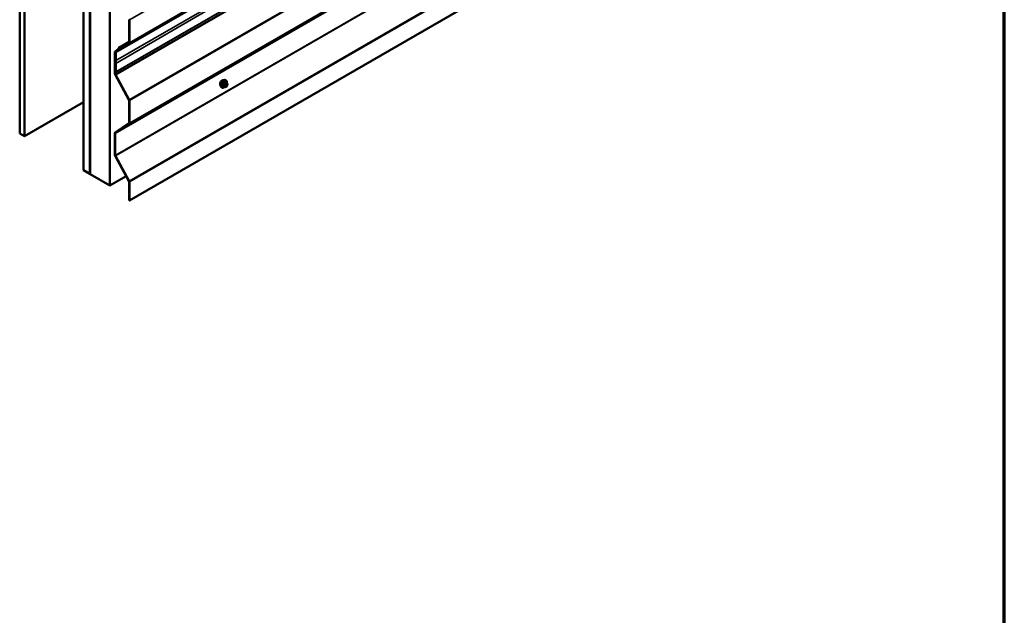
# Model space of a CAD drawing. Units: inches. Extents: x 0.6 to 33.4, y 0.6 to 21.4.
# Drawn here: x 26.3 to 33.4, y 8.7 to 13 of the extents above; entities that cross this region are included whole.
import ezdxf

# ---------------------------------------------------------------- set-up
doc = ezdxf.new("R2010")
doc.units = ezdxf.units.IN
doc.header["$LTSCALE"] = 2
doc.header["$MEASUREMENT"] = 0
doc.layers.get('0').update_dxf_attribs({"lineweight": 13})
for name, color, linetype, lineweight in [('Border (ANSI)', 7, 'Continuous', 70), ('Visible (ANSI)', 7, 'Continuous', 50), ('Visible Narrow (ANSI)', 7, 'Continuous', 35)]:
    doc.layers.add(name, color=color, linetype=linetype, lineweight=lineweight)

# ---------------------------------------------------------------- blocks, each defined once
blk = doc.blocks.new('Borders ATAS A Border')
at = {"layer": 'Border (ANSI)'}
blk.add_line((16.7, 0.3), (16.7, 10.7), dxfattribs=at)

msp = doc.modelspace()

# ---------------------------------------------------------------- linework, layer by layer
at = {"layer": 'Visible (ANSI)'}
for p, q in [((26.291857, 17.114441), (26.291857, 12.215461)), ((26.327212, 17.094028), (26.327212, 12.195049)), ((26.752891, 11.949283), (26.752891, 16.848263)), ((26.797085, 16.822747), (26.797085, 11.923768)), ((26.797792, 16.822339), (26.797792, 11.92336)), ((26.80062, 11.921727), (26.80062, 16.820706)), ((26.801327, 16.820298), (26.801327, 11.921318)), ((26.942749, 11.839669), (26.942749, 16.738648)), ((31.227495, 15.088921), (26.984854, 12.639431)), ((27.083937, 11.730066), (31.271615, 14.147824)), ((27.081108, 12.871597), (27.081108, 13.036183)), ((27.083937, 12.869964), (27.083937, 13.03455)), ((26.985282, 12.804942), (27.080365, 12.869819)), ((26.987367, 12.801531), (27.08245, 12.866409)), ((27.006711, 12.832535), (27.081108, 12.875488)), ((27.039679, 12.847352), (27.081093, 12.871262)), ((26.979462, 12.644514), (26.979462, 12.803992)), ((26.980956, 12.807552), (27.003773, 12.823016)), ((26.98229, 12.642881), (26.98229, 12.802359)), ((26.983037, 12.804139), (27.005854, 12.819603)), ((27.015742, 12.831128), (27.039679, 12.847352)), ((27.023161, 12.830788), (27.017629, 12.827594)), ((27.017823, 12.827715), (27.041761, 12.843939)), ((27.039679, 12.847352), (27.041761, 12.843939)), ((27.041761, 12.843939), (27.046148, 12.846472)), ((26.982467, 12.722518), (26.982467, 12.74293)), ((26.985295, 12.720885), (26.985295, 12.741297)), ((26.982041, 12.641397), (26.983854, 12.660265)), ((26.984854, 12.639431), (26.986667, 12.6583)), ((27.080361, 12.457072), (26.980956, 12.639229)), ((26.982041, 12.641397), (26.984854, 12.639431)), ((27.082443, 12.458081), (26.983037, 12.640238)), ((27.772081, 12.600638), (27.777985, 12.599435)), ((27.786829, 12.580205), (27.777016, 12.58587)), ((27.744568, 12.552983), (27.748561, 12.548472)), ((27.773762, 12.548046), (27.763948, 12.553712)), ((27.786829, 12.554552), (27.775562, 12.548046)), ((27.787402, 12.579681), (27.793036, 12.571666)), ((27.793241, 12.56998), (27.787607, 12.555459)), ((26.327212, 12.195049), (26.752891, 12.440814)), ((27.081108, 12.289848), (27.081108, 12.454429)), ((27.083937, 12.288215), (27.083937, 12.452796)), ((26.980956, 12.220695), (27.080361, 12.288068)), ((26.983037, 12.217282), (27.082443, 12.284655)), ((26.291857, 12.215461), (26.327212, 12.195049)), ((26.979462, 12.057657), (26.979462, 12.217135)), ((26.98229, 12.056024), (26.98229, 12.215502)), ((27.080361, 11.870215), (26.980956, 12.052372)), ((27.082443, 11.871224), (26.983037, 12.053382)), ((26.797085, 11.923768), (26.752891, 11.949283)), ((26.797085, 11.923768), (26.797792, 11.924176)), ((26.797792, 11.92336), (26.80062, 11.921727)), ((26.801327, 11.922135), (26.80062, 11.921727)), ((26.801327, 11.921318), (26.942749, 11.839669)), ((27.060068, 11.907403), (26.942749, 11.839669)), ((27.081108, 11.731699), (27.081108, 11.867572)), ((27.083937, 11.730066), (27.083937, 11.865939)), ((27.081108, 11.731699), (27.083937, 11.730066))]:
    msp.add_line(p, q, dxfattribs=at)
for centre, start, end in [((27.774662, 12.549605), 240, 300), ((27.785929, 12.578646), 35.1039094, 60), ((27.785929, 12.556111), 300, 338.7939769), ((27.791563, 12.570631), 338.7939769, 35.1039094)]:
    msp.add_arc(centre, 0.0018, start, end, dxfattribs=at)
for centre, major_axis, start_param, end_param in [((27.07828, 13.037816), (-0.004, 0.006928), 3.92699082, 4.6707464), ((27.07828, 12.87323), (0.002, -0.003464), 0.0434509, 0.78539816), ((27.07828, 12.87323), (0.004, -0.006928), 0.0434509, 0.78539816), ((26.985119, 12.800726), (-0.004, 0.006928), 0.04164258, 0.78539816), ((26.985119, 12.800726), (-0.002, 0.003464), 0.04164258, 0.78539816), ((27.978957, 12.167606), (-0.704625, 1.220446), 0.73361151, 0.78539816), ((26.989452, 12.798121), (-0.004, 0.006928), 0.0434509, 0.73361151), ((27.978957, 12.167606), (-0.702625, 1.216982), 0.73361151, 0.78539816), ((26.989452, 12.798121), (-0.002, 0.003464), 0.0434509, 0.73361151), ((27.000911, 12.827709), (0.00275, -0.004763), 0.04164258, 0.9689378), ((27.011774, 12.823766), (-0.005062, 0.008769), 5.39753267, 7.2521231), ((27.000911, 12.827709), (0.00475, -0.008227), 0.04164258, 0.9689378), ((27.011774, 12.823766), (-0.003063, 0.005304), 5.39753267, 7.2521231), ((27.012879, 12.835821), (0.00475, -0.008227), 5.39753267, 6.32482789), ((27.012879, 12.835821), (0.00275, -0.004763), 5.39753267, 6.32482789), ((27.978957, 12.147194), (-0.704625, 1.220446), 0.78539816, 0.83838232), ((26.981041, 12.662231), (-0.002, 0.003464), 3.82227106, 3.97997498), ((27.978957, 12.147194), (-0.702625, 1.216982), 0.78539816, 0.83838232), ((26.981041, 12.662231), (-0.004, 0.006928), 3.82227106, 3.97997498), ((26.985119, 12.641248), (-0.004, 0.006928), 0.78539816, 1.52915375), ((26.985119, 12.641248), (-0.002, 0.003464), 0.78539816, 1.52915375), ((27.07828, 12.456062), (-0.002, 0.003464), 3.92699082, 4.6707464), ((27.07828, 12.456062), (-0.004, 0.006928), 3.92699082, 4.6707464), ((27.07828, 12.291481), (0.002, -0.003464), 0.04164258, 0.78539816), ((27.07828, 12.291481), (0.004, -0.006928), 0.04164258, 0.78539816), ((26.985119, 12.213869), (-0.004, 0.006928), 0.04164258, 0.78539816), ((26.985119, 12.213869), (-0.002, 0.003464), 0.04164258, 0.78539816), ((26.985119, 12.054391), (-0.004, 0.006928), 0.78539816, 1.52915375), ((26.985119, 12.054391), (-0.002, 0.003464), 0.78539816, 1.52915375), ((27.07828, 11.869205), (-0.004, 0.006928), 3.92699082, 4.6707464), ((27.07828, 11.869205), (-0.002, 0.003464), 3.92699082, 4.6707464)]:
    msp.add_ellipse(centre, major_axis=major_axis, ratio=0.57735027, start_param=start_param, end_param=end_param, dxfattribs=at)
for points, knots in [([(27.740949, 12.562794), (27.740642, 12.563141), (27.74036, 12.563519), (27.739325, 12.565149), (27.738791, 12.566615), (27.7382, 12.569956), (27.738169, 12.57185), (27.738632, 12.575837), (27.739128, 12.577929), (27.740588, 12.582088), (27.74155, 12.584155), (27.743841, 12.588063), (27.745169, 12.589904), (27.748067, 12.593184), (27.749636, 12.594622), (27.752874, 12.596947), (27.754544, 12.597833), (27.757818, 12.598931), (27.759427, 12.599148), (27.761216, 12.598966), (27.761498, 12.598923), (27.761776, 12.598867)], [4.64227512, 4.64227512, 4.64227512, 4.64227512, 4.74370969, 4.74370969, 5.05270401, 5.05270401, 5.3784707, 5.3784707, 5.70634872, 5.70634872, 6.03290915, 6.03290915, 6.35890615, 6.35890615, 6.68554645, 6.68554645, 7.01348268, 7.01348268, 7.33863989, 7.33863989, 7.40049672, 7.40049672, 7.40049672, 7.40049672]), ([(27.744568, 12.552983), (27.743353, 12.554355), (27.742439, 12.556044), (27.741163, 12.560024), (27.740861, 12.562364), (27.740942, 12.567419), (27.74135, 12.570146), (27.742826, 12.575654), (27.743892, 12.578435), (27.746565, 12.58378), (27.748168, 12.586344), (27.751762, 12.59102), (27.753752, 12.593129), (27.757949, 12.596688), (27.760157, 12.598133), (27.764595, 12.600174), (27.766828, 12.600772), (27.770042, 12.600916), (27.771081, 12.600842), (27.772081, 12.600638)], [4.6412106, 4.6412106, 4.6412106, 4.6412106, 4.93319606, 4.93319606, 5.25482978, 5.25482978, 5.58690824, 5.58690824, 5.91769656, 5.91769656, 6.24702702, 6.24702702, 6.57670779, 6.57670779, 6.90826657, 6.90826657, 7.23896219, 7.23896219, 7.40156124, 7.40156124, 7.40156124, 7.40156124]), ([(27.777985, 12.599435), (27.779881, 12.599048), (27.781604, 12.598198), (27.784445, 12.595695), (27.785568, 12.594059), (27.787195, 12.590111), (27.787667, 12.587766), (27.787853, 12.583424), (27.78775, 12.58153), (27.787474, 12.579578)], [1.11837593, 1.11837593, 1.11837593, 1.11837593, 1.42470334, 1.42470334, 1.72743569, 1.72743569, 2.04625278, 2.04625278, 2.27043016, 2.27043016, 2.27043016, 2.27043016]), ([(27.770315, 12.550036), (27.769119, 12.549113), (27.767902, 12.548296), (27.764372, 12.54628), (27.762046, 12.545388), (27.757606, 12.544586), (27.755486, 12.544664), (27.751762, 12.545792), (27.750145, 12.546793), (27.748741, 12.548273), (27.74865, 12.548372), (27.748561, 12.548472)], [3.49818064, 3.49818064, 3.49818064, 3.49818064, 3.67058558, 3.67058558, 3.99621929, 3.99621929, 4.31649982, 4.31649982, 4.62000152, 4.62000152, 4.6412106, 4.6412106, 4.6412106, 4.6412106]), ([(27.763675, 12.553818), (27.763675, 12.553818), (27.763677, 12.553818), (27.763692, 12.553815), (27.763721, 12.55381), (27.763813, 12.553779), (27.763874, 12.553755), (27.763948, 12.553712)], [0.0502213327, 0.0502213327, 0.0502213327, 0.0502213327, 0.053570787, 0.053570787, 0.0633858398, 0.0633858398, 0.0724892101, 0.0724892101, 0.0724892101, 0.0724892101]), ([(27.773042, 12.555177), (27.77273, 12.555791), (27.772499, 12.556596), (27.772327, 12.558428), (27.772361, 12.559423), (27.772689, 12.561557), (27.772984, 12.562695), (27.773823, 12.564996), (27.77437, 12.56616), (27.77566, 12.568377), (27.776405, 12.56943), (27.778004, 12.571305), (27.778857, 12.572127), (27.78056, 12.573457), (27.78141, 12.573968), (27.782995, 12.574657), (27.783729, 12.574837), (27.78438, 12.574879), (27.784399, 12.57488), (27.784418, 12.574881)], [4.80903963, 4.80903963, 4.80903963, 4.80903963, 5.13342086, 5.13342086, 5.42828232, 5.42828232, 5.72579616, 5.72579616, 6.02753261, 6.02753261, 6.33080202, 6.33080202, 6.63239345, 6.63239345, 6.92961369, 6.92961369, 7.22471342, 7.22471342, 7.23373221, 7.23373221, 7.23373221, 7.23373221])]:
    msp.add_open_spline(points, degree=3, knots=knots, dxfattribs=at)
at = {"layer": 'Visible Narrow (ANSI)'}
for p, q in [((27.083937, 13.03455), (31.271615, 15.452307)), ((27.08245, 12.866409), (31.271615, 15.285024)), ((27.083937, 12.869964), (31.271615, 15.287721)), ((26.986628, 12.799921), (31.229268, 15.24941)), ((26.987367, 12.801531), (31.230008, 15.251021)), ((26.985295, 12.741297), (31.227936, 15.190787)), ((26.986667, 12.6583), (31.229307, 15.107789)), ((26.98669, 12.659315), (31.229331, 15.108805)), ((27.082443, 12.458081), (31.271615, 14.876701)), ((27.083937, 12.452796), (31.271615, 14.870554)), ((26.98229, 12.215502), (31.224931, 14.664992)), ((26.983037, 12.217282), (31.225678, 14.666772)), ((27.082443, 12.284655), (31.271615, 14.703275)), ((27.083937, 12.288215), (31.271615, 14.705973)), ((26.98229, 12.056024), (31.224931, 14.505514)), ((26.983037, 12.053382), (31.225678, 14.502871)), ((27.082443, 11.871224), (31.271615, 14.289844)), ((27.083937, 11.865939), (31.271615, 14.283697)), ((26.985295, 12.720885), (27.740165, 13.156709)), ((27.081108, 13.036183), (27.083937, 13.03455)), ((27.080365, 12.869819), (27.08245, 12.866409)), ((27.081108, 12.871597), (27.083937, 12.869964)), ((26.979462, 12.803992), (26.98229, 12.802359)), ((26.980956, 12.807552), (26.983037, 12.804139)), ((26.98229, 12.802359), (26.984137, 12.803425)), ((26.983037, 12.804139), (26.989978, 12.808146)), ((26.983803, 12.80172), (26.986628, 12.799921)), ((26.985282, 12.804942), (26.987367, 12.801531)), ((27.003773, 12.823016), (27.005854, 12.819603)), ((27.004734, 12.826321), (27.007515, 12.825312)), ((27.005854, 12.819603), (27.011803, 12.823038)), ((27.007515, 12.825312), (27.012588, 12.82824)), ((27.01249, 12.831578), (27.012207, 12.828492)), ((27.038913, 12.846833), (27.01249, 12.831578)), ((27.015742, 12.831128), (27.017823, 12.827715)), ((27.017823, 12.827715), (27.023252, 12.830849)), ((26.982467, 12.74293), (26.985295, 12.741297)), ((26.982467, 12.722518), (26.985295, 12.720885)), ((26.983854, 12.660265), (26.986667, 12.6583)), ((26.983865, 12.660773), (26.98669, 12.659315)), ((26.979462, 12.644514), (26.98229, 12.642881)), ((26.980956, 12.639229), (26.983037, 12.640238)), ((26.983037, 12.640238), (26.983399, 12.640448)), ((27.776292, 12.585679), (27.785929, 12.580116)), ((27.767926, 12.557719), (27.758289, 12.563282)), ((27.758289, 12.561813), (27.767926, 12.556249)), ((27.763923, 12.577803), (27.773559, 12.572239)), ((27.773559, 12.548234), (27.763923, 12.553798)), ((27.774662, 12.57361), (27.765025, 12.579174)), ((27.773559, 12.572239), (27.767926, 12.557719)), ((27.767926, 12.556249), (27.773559, 12.548234)), ((27.770301, 12.556885), (27.775935, 12.571406)), ((27.775935, 12.54887), (27.770301, 12.556885)), ((27.785929, 12.580116), (27.774662, 12.57361)), ((27.775935, 12.571406), (27.787202, 12.577911)), ((27.787202, 12.555376), (27.775935, 12.54887)), ((27.787202, 12.577911), (27.792836, 12.569896)), ((27.792836, 12.569896), (27.787202, 12.555376)), ((27.080361, 12.457072), (27.082443, 12.458081)), ((27.081108, 12.454429), (27.083937, 12.452796)), ((27.080361, 12.288068), (27.082443, 12.284655)), ((27.081108, 12.289848), (27.083937, 12.288215)), ((26.979462, 12.217135), (26.98229, 12.215502)), ((26.980956, 12.220695), (26.983037, 12.217282)), ((26.979462, 12.057657), (26.98229, 12.056024)), ((26.980956, 12.052372), (26.983037, 12.053382)), ((27.080361, 11.870215), (27.082443, 11.871224)), ((27.081108, 11.867572), (27.083937, 11.865939))]:
    msp.add_line(p, q, dxfattribs=at)
for centre, major_axis, ratio, start_param, end_param in [((27.753567, 12.579557), (-0.010625, -0.018403), 0.57735027, 3.35353737, 6.07124059), ((27.760979, 12.575278), (-0.01401, -0.024267), 0.57735027, 3.33221366, 6.0925643), ((27.766112, 12.572314), (-0.014983, -0.025951), 0.57735027, 3.33221366, 6.0925643), ((27.767002, 12.571801), (-0.0145, -0.025115), 0.57735027, 2.20165662, 7.2194205), ((27.767002, 12.571801), (0.01216, 0.021062), 0.57735027, 5.49750622, 10.21045705), ((27.767829, 12.571323), (-0.010553, -0.018278), 0.57735027, 2.52275577, 6.90202219), ((27.776292, 12.587149), (-0.001382, 0.001154), 0.73545655, 1.17501597, 2.12163262), ((27.778497, 12.586952), (-0.001318, -0.001226), 0.55414286, 5.59324542, 6.17144595), ((27.757186, 12.563381), (0.001418, -0.001108), 0.38990943, 1.02837504, 1.97499168), ((27.757186, 12.560442), (0.001318, 0.001226), 0.55414286, 0.25667676, 1.20329341), ((27.76282, 12.577901), (-0.001791, 0.000181), 0.00909402, 4.05029679, 4.99691344), ((27.76282, 12.552427), (0.001726, 0.00051), 0.93495827, 0.63812177, 1.58473842), ((27.765025, 12.580644), (0.000483, -0.001734), 0.35464113, 4.67102701, 5.61764366), ((27.769028, 12.55762), (-0.0009, -0.001559), 0.57735027, 4.97418837, 6.02138592), ((27.769028, 12.55762), (-0.001678, 0.000651), 0.21132487, 0.93888201, 2.50967834), ((27.769028, 12.55762), (-0.001473, -0.001035), 0.78867513, 0.35087941, 1.92167574), ((27.774662, 12.57214), (-0.0009, -0.001559), 0.57735027, 3.92699082, 4.97418837), ((27.774662, 12.57214), (0.001678, -0.000651), 0.21132487, 4.08047467, 5.65127099), ((27.774662, 12.549605), (-0.001473, -0.001035), 0.78867513, 0.35087941, 1.92167574), ((27.774662, 12.549605), (-0.0009, -0.001559), 0.57735027, 6.02138592, 6.28318531), ((27.774662, 12.57214), (-0.0009, 0.001559), 0.57735027, 3.92699082, 5.49778714), ((27.774662, 12.549605), (0.0009, -0.001559), 0.57735027, 0, 0.78539816), ((27.785929, 12.578646), (0.0009, 0.001559), 0.57735027, 0, 0.78539816), ((27.785929, 12.578646), (0.0009, -0.001559), 0.57735027, 0.78539816, 2.35619449), ((27.787876, 12.571503), (0.001471, 0.001037), 0.78884643, 0.81045499, 1.92069732), ((27.785929, 12.556111), (0.0009, -0.001559), 0.57735027, 0, 0.78539816), ((27.785929, 12.578646), (0.001473, 0.001035), 0.78867513, 5.06326839, 6.28318531), ((27.785929, 12.556111), (0.001678, -0.000651), 0.21132487, 5.65127099, 6.28318531), ((27.791563, 12.570631), (0.001473, 0.001035), 0.78867513, 5.06326839, 6.28318531), ((27.791563, 12.570631), (0.001678, -0.000651), 0.21132487, 5.65127099, 6.28318531)]:
    msp.add_ellipse(centre, major_axis=major_axis, ratio=ratio, start_param=start_param, end_param=end_param, dxfattribs=at)
msp.add_ellipse((27.781568, 12.563391), major_axis=(0.00688, 0.011917), ratio=0.57735027, dxfattribs=at)
for points, knots in [([(27.774977, 12.586656), (27.774664, 12.586252), (27.774328, 12.585856), (27.773063, 12.584523), (27.771988, 12.583655), (27.770714, 12.582919), (27.769441, 12.582184), (27.76797, 12.581582), (27.765731, 12.580892), (27.765067, 12.580711), (27.76439, 12.580544)], [-0.793890755, -0.793890755, -0.793890755, -0.793890755, -0.734527682, -0.734527682, -0.587483512, -0.587483512, -0.587483512, -0.440439343, -0.440439343, -0.38107627, -0.38107627, -0.38107627, -0.38107627]), ([(27.765025, 12.579174), (27.765727, 12.57937), (27.76642, 12.57958), (27.768764, 12.580371), (27.770325, 12.581044), (27.771689, 12.581832), (27.773054, 12.582619), (27.774219, 12.58352), (27.775589, 12.584874), (27.775954, 12.585274), (27.776292, 12.585679)], [0.38107627, 0.38107627, 0.38107627, 0.38107627, 0.440439343, 0.440439343, 0.587483512, 0.587483512, 0.587483512, 0.734527682, 0.734527682, 0.793890755, 0.793890755, 0.793890755, 0.793890755]), ([(27.777048, 12.586471), (27.776891, 12.586648), (27.776724, 12.586797), (27.7763, 12.587073), (27.776036, 12.587154), (27.775597, 12.587123), (27.775418, 12.587054), (27.775155, 12.586859), (27.775061, 12.586765), (27.774977, 12.586656)], [-0.0972319665, -0.0972319665, -0.0972319665, -0.0972319665, -0.074882683, -0.074882683, -0.0416014905, -0.0416014905, -0.0160005733, -0.0160005733, 0, 0, 0, 0]), ([(27.776292, 12.585679), (27.776314, 12.585748), (27.776343, 12.585808), (27.776439, 12.585931), (27.776517, 12.585976), (27.776727, 12.585998), (27.776866, 12.585957), (27.777016, 12.58587)], [0, 0, 0, 0, 0.0160005733, 0.0160005733, 0.0416014905, 0.0416014905, 0.0724892101, 0.0724892101, 0.0724892101, 0.0724892101]), ([(27.757026, 12.564325), (27.756861, 12.564125), (27.756725, 12.56391), (27.756483, 12.563357), (27.756425, 12.563009), (27.756496, 12.56242), (27.756582, 12.562177), (27.756803, 12.561814), (27.756908, 12.561683), (27.757026, 12.561564)], [-0.0972319665, -0.0972319665, -0.0972319665, -0.0972319665, -0.074882683, -0.074882683, -0.0416014905, -0.0416014905, -0.0160005733, -0.0160005733, 0, 0, 0, 0]), ([(27.762319, 12.577968), (27.762264, 12.577225), (27.762187, 12.576484), (27.761829, 12.573943), (27.761405, 12.572187), (27.760768, 12.570546), (27.760131, 12.568904), (27.759282, 12.567379), (27.757889, 12.565406), (27.757465, 12.564856), (27.757026, 12.564325)], [-0.793890755, -0.793890755, -0.793890755, -0.793890755, -0.734527682, -0.734527682, -0.587483512, -0.587483512, -0.587483512, -0.440439343, -0.440439343, -0.38107627, -0.38107627, -0.38107627, -0.38107627]), ([(27.757026, 12.561564), (27.757466, 12.561119), (27.757889, 12.560681), (27.75928, 12.559195), (27.760131, 12.558189), (27.760768, 12.557283), (27.761405, 12.556377), (27.76183, 12.555566), (27.762187, 12.554566), (27.762264, 12.554293), (27.762319, 12.554033)], [-0.79343171, -0.79343171, -0.79343171, -0.79343171, -0.734079509, -0.734079509, -0.58703534, -0.58703534, -0.58703534, -0.439991171, -0.439991171, -0.380638971, -0.380638971, -0.380638971, -0.380638971]), ([(27.758289, 12.561813), (27.758205, 12.561891), (27.758131, 12.561973), (27.757974, 12.562193), (27.757913, 12.562333), (27.757863, 12.562654), (27.757904, 12.562832), (27.758075, 12.563098), (27.758171, 12.563196), (27.758289, 12.563282)], [0, 0, 0, 0, 0.0160005733, 0.0160005733, 0.0416014905, 0.0416014905, 0.074882683, 0.074882683, 0.0972319665, 0.0972319665, 0.0972319665, 0.0972319665]), ([(27.758289, 12.563282), (27.758731, 12.563848), (27.759159, 12.564435), (27.760575, 12.566547), (27.761454, 12.568189), (27.762136, 12.569947), (27.762819, 12.571706), (27.763302, 12.573576), (27.763744, 12.576251), (27.763844, 12.577027), (27.763923, 12.577803)], [0.38107627, 0.38107627, 0.38107627, 0.38107627, 0.440439343, 0.440439343, 0.587483512, 0.587483512, 0.587483512, 0.734527682, 0.734527682, 0.793890755, 0.793890755, 0.793890755, 0.793890755]), ([(27.763923, 12.553798), (27.763844, 12.554064), (27.763744, 12.554345), (27.763303, 12.555382), (27.762819, 12.55624), (27.762136, 12.55721), (27.761454, 12.558181), (27.760572, 12.559267), (27.759159, 12.560867), (27.758732, 12.561336), (27.758289, 12.561813)], [0.380638971, 0.380638971, 0.380638971, 0.380638971, 0.439991171, 0.439991171, 0.58703534, 0.58703534, 0.58703534, 0.734079509, 0.734079509, 0.79343171, 0.79343171, 0.79343171, 0.79343171]), ([(27.76439, 12.580544), (27.764136, 12.580482), (27.763889, 12.580383), (27.763323, 12.580049), (27.763025, 12.579767), (27.762628, 12.579165), (27.7625, 12.578873), (27.762367, 12.578368), (27.762334, 12.578168), (27.762319, 12.577968)], [-0.0972319665, -0.0972319665, -0.0972319665, -0.0972319665, -0.074882683, -0.074882683, -0.0416014905, -0.0416014905, -0.0160005733, -0.0160005733, 0, 0, 0, 0]), ([(27.762319, 12.554033), (27.76234, 12.553936), (27.762395, 12.553851), (27.762621, 12.55369), (27.762837, 12.553636), (27.763333, 12.553633), (27.763583, 12.553662), (27.763877, 12.553721), (27.763897, 12.553725), (27.763918, 12.553729)], [-0.0972319665, -0.0972319665, -0.0972319665, -0.0972319665, -0.074882683, -0.074882683, -0.0416014905, -0.0416014905, -0.0160005733, -0.0160005733, -0.0141378468, -0.0141378468, -0.0141378468, -0.0141378468]), ([(27.763948, 12.553712), (27.763945, 12.553714), (27.763941, 12.553716), (27.763907, 12.553741), (27.763903, 12.553768), (27.763923, 12.553798)], [0.0724892101, 0.0724892101, 0.0724892101, 0.0724892101, 0.074882683, 0.074882683, 0.0972319665, 0.0972319665, 0.0972319665, 0.0972319665]), ([(27.763923, 12.577803), (27.763909, 12.577921), (27.763907, 12.578039), (27.763937, 12.578329), (27.763989, 12.578493), (27.764187, 12.57882), (27.764356, 12.578964), (27.764702, 12.579118), (27.764858, 12.579157), (27.765025, 12.579174)], [0, 0, 0, 0, 0.0160005733, 0.0160005733, 0.0416014905, 0.0416014905, 0.074882683, 0.074882683, 0.0972319665, 0.0972319665, 0.0972319665, 0.0972319665]), ([(27.786603, 12.572237), (27.787128, 12.571492), (27.787461, 12.570492), (27.787695, 12.567946), (27.787485, 12.566297), (27.786473, 12.563099), (27.785735, 12.561569), (27.783946, 12.558882), (27.78293, 12.557725), (27.780859, 12.55597), (27.779821, 12.555341), (27.777937, 12.55465), (27.777086, 12.554529), (27.775652, 12.554696), (27.775056, 12.554928), (27.774226, 12.555545), (27.773943, 12.555839), (27.773702, 12.556181), (27.77333, 12.556711), (27.773054, 12.557364), (27.772625, 12.559303), (27.772647, 12.560746), (27.773015, 12.562559), (27.773088, 12.562863), (27.773171, 12.563169)], [-0.83564392, -0.83564392, -0.83564392, -0.83564392, -0.7228785, -0.7228785, -0.58435367, -0.58435367, -0.45806676, -0.45806676, -0.33967028, -0.33967028, -0.23060447, -0.23060447, -0.13462346, -0.13462346, -0.05177826, -0.05177826, 0, 0, 0, 0.08028028, 0.08028028, 0.20872874, 0.20872874, 0.23423223, 0.23423223, 0.23423223, 0.23423223]), ([(27.773043, 12.555177), (27.773157, 12.554952), (27.773284, 12.554741), (27.773422, 12.554545), (27.773699, 12.55415), (27.774026, 12.553811), (27.774983, 12.553099), (27.775671, 12.552832), (27.777324, 12.552639), (27.778304, 12.552779), (27.780477, 12.553576), (27.781674, 12.554301), (27.784062, 12.556325), (27.785233, 12.557658), (27.787296, 12.560757), (27.788147, 12.562521), (27.789314, 12.566208), (27.789557, 12.568111), (27.789287, 12.571046), (27.788902, 12.572199), (27.788297, 12.573058)], [-0.025814956, -0.025814956, -0.025814956, -0.025814956, 0, 0, 0, 0.051778256, 0.051778256, 0.134623464, 0.134623464, 0.230604466, 0.230604466, 0.339670284, 0.339670284, 0.458066758, 0.458066758, 0.584353665, 0.584353665, 0.722878502, 0.722878502, 0.835643919, 0.835643919, 0.835643919, 0.835643919]), ([(27.777564, 12.570776), (27.777712, 12.570926), (27.777863, 12.571071), (27.779249, 12.572352), (27.780574, 12.573165), (27.782976, 12.573914), (27.784066, 12.573911), (27.785614, 12.573293), (27.786177, 12.572842), (27.786603, 12.572237)], [0.463041723, 0.463041723, 0.463041723, 0.463041723, 0.479983257, 0.479983257, 0.61751594, 0.61751594, 0.744142609, 0.744142609, 0.835643919, 0.835643919, 0.835643919, 0.835643919]), ([(27.788297, 12.573058), (27.787805, 12.573755), (27.787157, 12.574276), (27.78581, 12.574814), (27.785138, 12.574915), (27.784421, 12.574879)], [-0.835643919, -0.835643919, -0.835643919, -0.835643919, -0.744142609, -0.744142609, -0.671012266, -0.671012266, -0.671012266, -0.671012266])]:
    msp.add_open_spline(points, degree=3, knots=knots, dxfattribs=at)
msp.add_open_spline([(27.778143, 12.58522), (27.777793, 12.585628), (27.777428, 12.586046), (27.777048, 12.586471)], degree=3, dxfattribs=at)

# ---------------------------------------------------------------- block references
at = {"xscale": 2, "yscale": 2, "zscale": 2}
msp.add_blockref('Borders ATAS A Border', (0, 0), dxfattribs=at)

doc.saveas('drawing.dxf')
